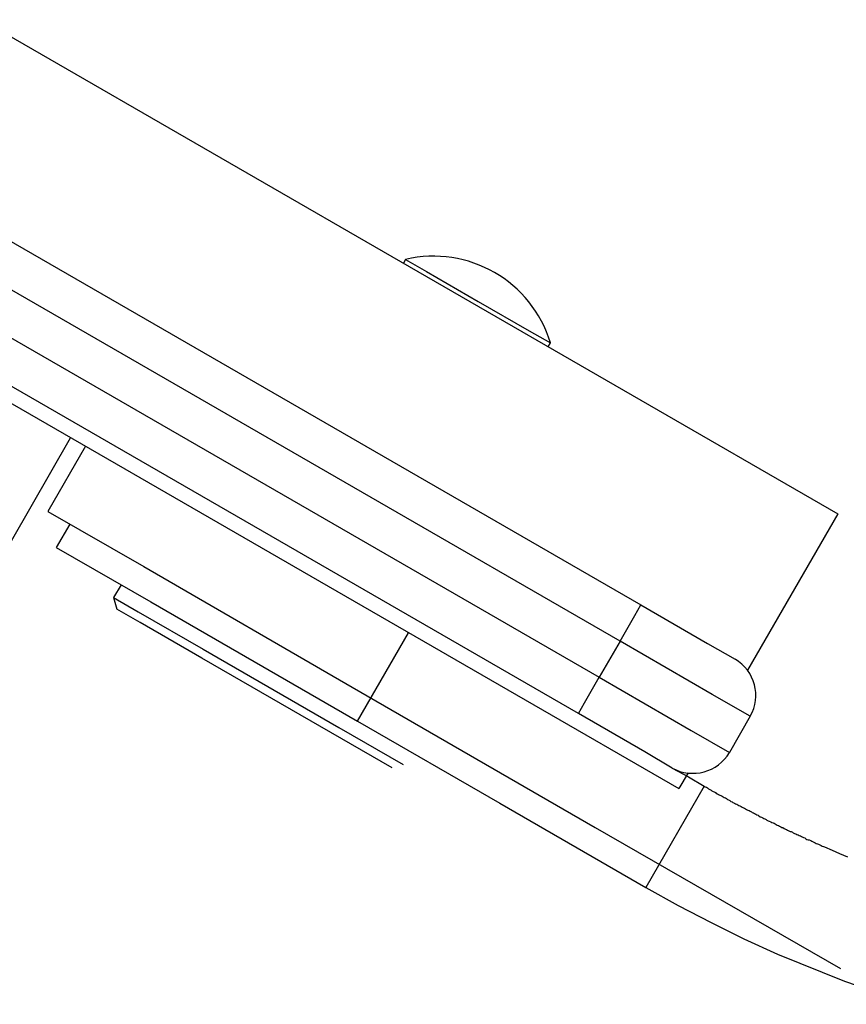
# Model space of a CAD drawing. Units: inches. Extents: x 365 to 476, y 230 to 364.
# Drawn here: x 401 to 402, y 259 to 260 of the extents above; entities that cross this region are included whole.
import ezdxf

# ---------------------------------------------------------------- set-up
doc = ezdxf.new("R2010")
doc.units = ezdxf.units.IN
doc.header["$MEASUREMENT"] = 0
doc.layers.add('Ebene 1', color=7, linetype='Continuous')

# ---------------------------------------------------------------- blocks, each defined once
blk = doc.blocks.new('block 2')
at = {"layer": 'Ebene 1', "color": 179, "lineweight": 25, "true_color": 0x1a171b}
for points in [[(389.8456, 266.1653), (401.6668, 259.3402)], [(389.9218, 265.8763), (401.4311, 259.2314)], [(389.6555, 265.8363), (401.4766, 259.0116)], [(401.4063, 259.188), (389.8966, 265.8329)], [(389.8718, 265.7898), (401.3812, 259.1449)], [(401.3564, 259.1015), (389.847, 265.7464)], [(401.1497, 259.6448), (401.1473, 259.6403)], [(401.1497, 259.6448), (401.1748, 259.6303), (401.2365, 259.5945)], [(401.2365, 259.5945), (401.2975, 259.5594), (401.323, 259.5449)], [(401.3202, 259.5404), (401.323, 259.5449)], [(400.6543, 259.2669), (400.749, 259.4312)], [(400.7666, 259.4212), (400.7218, 259.3433)], [(400.7218, 259.3433), (400.8365, 259.2772), (401.0859, 259.1328)], [(401.6668, 259.3402), (401.5586, 259.1532)], [(400.748, 259.3278), (400.7318, 259.2999)], [(400.7318, 259.2999), (400.8451, 259.2348), (401.0921, 259.0922)], [(400.8096, 259.2555), (400.8003, 259.24)], [(400.8003, 259.24), (400.8296, 259.2231), (400.9075, 259.1783)], [(400.8003, 259.24), (400.8041, 259.2262)], [(400.9058, 259.1676), (400.832, 259.2104), (400.8041, 259.2262)], [(401.4063, 259.188), (401.4239, 259.2186), (401.4311, 259.2314)], [(401.4311, 259.2314), (401.5107, 259.1852), (401.5438, 259.1663)], [(401.0921, 259.0922), (401.1531, 259.198)], [(401.4063, 259.188), (401.3812, 259.1449)], [(401.5621, 259.0981), (401.5166, 259.1242), (401.4063, 259.188)], [(400.9075, 259.1783), (401.0697, 259.0846), (401.1469, 259.0402)], [(401.1335, 259.0364), (401.0604, 259.0784), (400.9058, 259.1676)], [(401.3564, 259.1015), (401.3636, 259.1142), (401.3812, 259.1449)], [(401.3812, 259.1449), (401.4914, 259.0808), (401.5372, 259.0546)], [(401.0859, 259.1328), (401.3767, 258.9647), (401.6699, 258.7959)], [(401.0921, 259.0922), (401.2623, 258.994), (401.437, 258.8931)], [(401.4687, 259.036), (401.436, 259.0553), (401.3564, 259.1015)], [(401.5621, 259.0981), (401.5372, 259.0546)], [(401.4687, 259.036), (401.488, 259.0254), (401.5069, 259.0143)], [(401.4876, 259.0302), (401.4766, 259.0116)], [(401.5069, 259.0143), (401.437, 258.8931)], [(401.5069, 259.0143), (401.5083, 259.0136), (401.5097, 259.013), (401.5107, 259.0123), (401.5121, 259.0112), (401.5135, 259.0105), (401.5152, 259.0095), (401.5162, 259.0088), (401.5176, 259.0081), (401.519, 259.0074), (401.5204, 259.0068), (401.5214, 259.0057), (401.5228, 259.005), (401.5242, 259.0043), (401.5255, 259.0037), (401.5269, 259.003), (401.5283, 259.0023), (401.5297, 259.0016), (401.531, 259.0009), (401.5324, 259.0002), (401.5338, 258.9995), (401.5348, 258.9985), (401.5362, 258.9978), (401.5376, 258.9971), (401.539, 258.9961), (401.5403, 258.9954), (401.5414, 258.9947), (401.5431, 258.994), (401.5445, 258.9933), (401.5459, 258.9926), (401.5472, 258.9919), (401.5483, 258.9913), (401.5496, 258.9906), (401.551, 258.9899), (401.5524, 258.9892), (401.5538, 258.9885), (401.5552, 258.9878), (401.5562, 258.9871), (401.5576, 258.9864), (401.5593, 258.9857), (401.5607, 258.9851), (401.5621, 258.9844), (401.5634, 258.9837), (401.5645, 258.983), (401.5658, 258.9823), (401.5672, 258.9816), (401.5686, 258.9809), (401.57, 258.9802), (401.5717, 258.9795), (401.5724, 258.9789), (401.5741, 258.9778), (401.5755, 258.9771), (401.5769, 258.9764), (401.5782, 258.9758), (401.5796, 258.9751), (401.581, 258.9744), (401.582, 258.9737), (401.5834, 258.973), (401.5848, 258.9723), (401.5865, 258.9716), (401.5879, 258.9709), (401.5893, 258.9706), (401.5906, 258.9699), (401.5917, 258.9692), (401.5931, 258.9685), (401.5944, 258.9678), (401.5958, 258.9671), (401.5972, 258.9664), (401.5986, 258.9658), (401.5999, 258.9647), (401.601, 258.9647), (401.6027, 258.9637), (401.6041, 258.963), (401.6055, 258.9623), (401.6068, 258.9616), (401.6082, 258.9609), (401.6096, 258.9602), (401.611, 258.9599), (401.6124, 258.9592), (401.6134, 258.9585), (401.6151, 258.9578), (401.6165, 258.9571), (401.6179, 258.9565), (401.6192, 258.9561), (401.6206, 258.9554), (401.622, 258.9547), (401.6234, 258.954), (401.6248, 258.9534), (401.6258, 258.953), (401.6272, 258.9523), (401.6285, 258.9513), (401.6299, 258.9506), (401.6313, 258.9499), (401.6327, 258.9499), (401.6344, 258.9492), (401.6358, 258.9485), (401.6372, 258.9475), (401.6382, 258.9472), (401.6396, 258.9465), (401.6409, 258.9458), (401.6423, 258.9451), (401.6437, 258.9447), (401.6451, 258.9441), (401.6468, 258.9434), (401.6482, 258.9427), (401.6496, 258.9423), (401.6509, 258.9416), (401.6599, 258.9379), (401.6689, 258.9337), (401.6782, 258.9299)], [(401.437, 258.8931), (401.4759, 258.8714), (401.5152, 258.851), (401.5545, 258.8314), (401.5948, 258.8131), (401.6747, 258.7808), (401.7553, 258.7532)]]:
    blk.add_lwpolyline(points, dxfattribs=at)
for points in [[(401.323, 259.5449), (401.3009, 259.6186), (401.2244, 259.6627), (401.1497, 259.6448)], [(401.5621, 259.0981), (401.5758, 259.1215), (401.5676, 259.1525), (401.5438, 259.1663)], [(401.4687, 259.036), (401.4925, 259.0229), (401.5235, 259.0309), (401.5372, 259.0546)]]:
    blk.add_open_spline(points, degree=3, dxfattribs=at)

msp = doc.modelspace()

# ---------------------------------------------------------------- block references
at = {"layer": 'Ebene 1'}
msp.add_blockref('block 2', (0, 0), dxfattribs=at)

doc.saveas('drawing.dxf')
